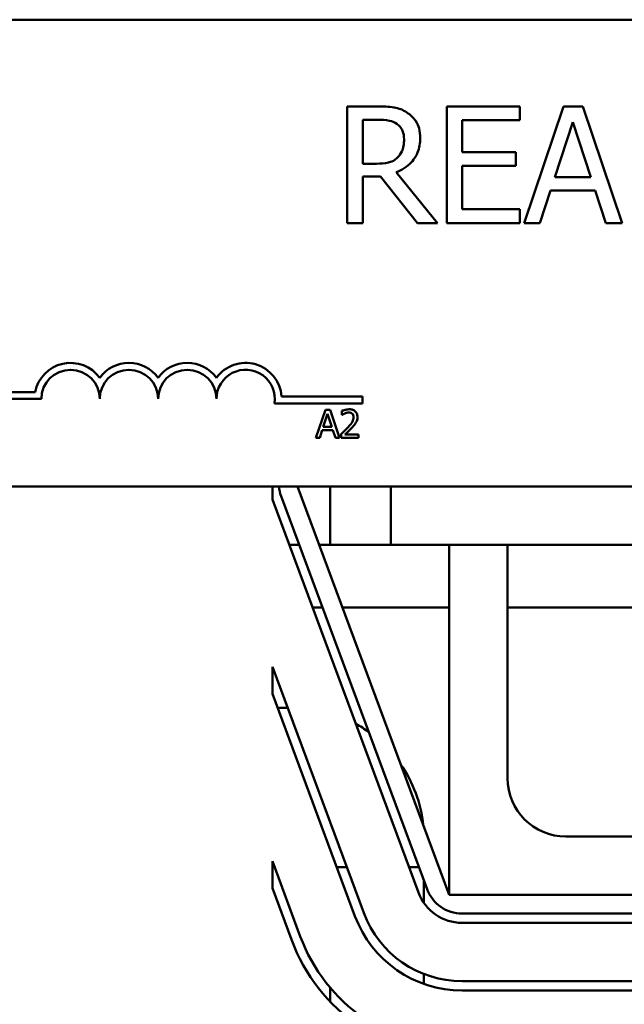
# Model space of a CAD drawing. Units: inches. Extents: x 0.05 to 2.15, y 0.02 to 1.67.
# Drawn here: x 0.84 to 0.86, y 1.43 to 1.46 of the extents above; entities that cross this region are included whole.
import ezdxf

# ---------------------------------------------------------------- set-up
doc = ezdxf.new("R2010")
doc.units = ezdxf.units.IN
doc.header["$LTSCALE"] = 0.1
doc.header["$MEASUREMENT"] = 0
doc.layers.add('Visible (ANSI)', color=7, linetype='Continuous', lineweight=50)

msp = doc.modelspace()

# ---------------------------------------------------------------- linework, layer by layer
at = {"layer": 'Visible (ANSI)'}
for p, q in [((0.8337791850307384, 1.460173658048065), (0.8940291850307382, 1.460173658048065)), ((0.8486798612632412, 1.457852589348583), (0.8478745533336827, 1.457852589348583)), ((0.8478745533336827, 1.457852589348583), (0.8478745533336827, 1.454727589395514)), ((0.8524962104765901, 1.457852589348583), (0.8505411861947685, 1.457852589348583)), ((0.8505411861947685, 1.457852589348583), (0.8505411861947685, 1.454727589395514)), ((0.8524962104765901, 1.45748285677715), (0.8524962104765901, 1.457852589348583)), ((0.8536687185627085, 1.457852589348583), (0.852615233975613, 1.454727589395514)), ((0.8541802663670193, 1.457852589348583), (0.8536687185627085, 1.457852589348583)), ((0.8552337509541148, 1.454727589395514), (0.8541802663670193, 1.457852589348583)), ((0.8482898693728262, 1.456317945935649), (0.8482898693728262, 1.45749298643664)), ((0.8482898693728262, 1.45749298643664), (0.8487026529970968, 1.45749298643664)), ((0.850956502233912, 1.456626900550135), (0.850956502233912, 1.45748285677715)), ((0.850956502233912, 1.45748285677715), (0.8524962104765901, 1.45748285677715)), ((0.8534332039795357, 1.455955810608837), (0.8539143628053727, 1.457427143649948)), ((0.8539143628053727, 1.457427143649948), (0.8543980540460825, 1.455955810608837)), ((0.8523923814668041, 1.456626900550135), (0.850956502233912, 1.456626900550135)), ((0.8523923814668041, 1.456257167978703), (0.8523923814668041, 1.456626900550135)), ((0.8486545371145128, 1.456317945935649), (0.8482898693728262, 1.456317945935649)), ((0.8502930095372317, 1.454727589395514), (0.8491812794080607, 1.456087496182223)), ((0.850956502233912, 1.455097321966948), (0.850956502233912, 1.456257167978703)), ((0.850956502233912, 1.456257167978703), (0.8523923814668041, 1.456257167978703)), ((0.8482898693728262, 1.454727589395514), (0.8482898693728262, 1.455971005098074)), ((0.8482898693728262, 1.455971005098074), (0.8487659633689176, 1.455971005098074)), ((0.8487659633689176, 1.455971005098074), (0.8497536051693195, 1.454727589395514)), ((0.8543980540460825, 1.455955810608837), (0.8534332039795357, 1.455955810608837)), ((0.853035614844502, 1.454727589395514), (0.8533192453102584, 1.45560127252664)), ((0.8533192453102584, 1.45560127252664), (0.8545120127153595, 1.45560127252664)), ((0.8545120127153595, 1.45560127252664), (0.8547956431811162, 1.454727589395514)), ((0.8524962104765901, 1.455097321966948), (0.850956502233912, 1.455097321966948)), ((0.8524962104765901, 1.454727589395514), (0.8524962104765901, 1.455097321966948)), ((0.8478745533336827, 1.454727589395514), (0.8482898693728262, 1.454727589395514)), ((0.8497536051693195, 1.454727589395514), (0.8502930095372317, 1.454727589395514)), ((0.8505411861947685, 1.454727589395514), (0.8524962104765901, 1.454727589395514)), ((0.852615233975613, 1.454727589395514), (0.853035614844502, 1.454727589395514)), ((0.8547956431811162, 1.454727589395514), (0.8552337509541148, 1.454727589395514)), ((0.8373416850307384, 1.450201133226643), (0.8395193613511086, 1.450201133226643)), ((0.8396854350307384, 1.450017408048065), (0.8373416850307384, 1.450017408048065)), ((0.8461169314022523, 1.45008295588824), (0.8482791850307384, 1.45008295588824)), ((0.8482791850307384, 1.45008295588824), (0.8482791850307384, 1.44989923070966)), ((0.8482791850307384, 1.44989923070966), (0.8459264451418329, 1.449899230709663)), ((0.8472910168847309, 1.44972438250609), (0.847038180576906, 1.448974382496821)), ((0.8474137883611268, 1.44972438250609), (0.8472910168847309, 1.44972438250609)), ((0.8476666246689518, 1.448974382496821), (0.8474137883611268, 1.44972438250609)), ((0.8472344933832221, 1.449269155596088), (0.8473499715045845, 1.44962227553562)), ((0.8473499715045845, 1.44962227553562), (0.8474660574055329, 1.449269155596088)), ((0.8477322648642523, 1.449695209085955), (0.8477322648642523, 1.449588239878798)), ((0.8477322648642523, 1.449588239878798), (0.8477377348805276, 1.449588239878798)), ((0.8474660574055329, 1.449269155596088), (0.8472344933832221, 1.449269155596088)), ((0.847038180576906, 1.448974382496821), (0.8471390719882016, 1.448974382496821)), ((0.8471390719882016, 1.448974382496821), (0.8472071433018467, 1.449184066454032)), ((0.8472071433018467, 1.449184066454032), (0.8474934074869079, 1.449184066454032)), ((0.8474934074869079, 1.449184066454032), (0.8475614788005534, 1.448974382496821)), ((0.8475614788005534, 1.448974382496821), (0.8476666246689518, 1.448974382496821)), ((0.8477164625950134, 1.449080743924389), (0.8477164625950134, 1.448974382496821)), ((0.8477164625950134, 1.448974382496821), (0.848178982860049, 1.448974382496821)), ((0.848178982860049, 1.449061294977636), (0.847810668430862, 1.449061294977636)), ((0.848178982860049, 1.448974382496821), (0.848178982860049, 1.449061294977636)), ((0.8940291850307382, 1.447673658048064), (0.8337791850307384, 1.447673658048064)), ((0.845869903440726, 1.447328282940094), (0.845869903440726, 1.447673658048053)), ((0.8465416850307383, 1.447673658048054), (0.8506041850307383, 1.436736158048055)), ((0.8474214316268746, 1.446111158048019), (0.8474214316268746, 1.44767365804802)), ((0.8490416850307378, 1.447673658048064), (0.8490416850307378, 1.446111158048065)), ((0.8500144213216596, 1.436887971518451), (0.8461042597587283, 1.447415329572499)), ((0.845869903440726, 1.447328282940094), (0.849780065003657, 1.436800924886048)), ((0.846321978400627, 1.44611115804803), (0.8465886663249499, 1.44611115804803)), ((0.8471220421735953, 1.44611115804803), (0.8490416850307383, 1.44611115804803)), ((0.8490416850307378, 1.446111158048065), (0.8740416850307381, 1.446111158048065)), ((0.8506041850307383, 1.446111158048057), (0.8506041850307383, 1.436736158048055)), ((0.8521666850307381, 1.439861158048055), (0.8521666850307381, 1.446111158048057)), ((0.8469464426863414, 1.44442990804803), (0.847213130610664, 1.44442990804803)), ((0.8477465064593094, 1.44442990804803), (0.8506041850307383, 1.44442990804803)), ((0.8521666850307381, 1.44442990804803), (0.8585318878919148, 1.44442990804803)), ((0.845869903440726, 1.442122739801869), (0.845869903440726, 1.44284074575197)), ((0.8483153380161422, 1.436256883433543), (0.845869903440726, 1.44284074575197)), ((0.845869903440726, 1.442122739801869), (0.8480809816981395, 1.43616983680114)), ((0.8460088480921438, 1.441748658048024), (0.8462755360164669, 1.441748658048024)), ((0.8693541850307382, 1.438298658048057), (0.8537291850307382, 1.438298658048057)), ((0.845869903440726, 1.436917196663648), (0.845869903440726, 1.437635202613745)), ((0.8466162547106243, 1.435625795348635), (0.845869903440726, 1.437635202613745)), ((0.8475943838064296, 1.43747990804802), (0.8478610717307526, 1.43747990804802)), ((0.8495278712577699, 1.43747990804802), (0.8497945591820926, 1.43747990804802)), ((0.8499291850307384, 1.43711745384013), (0.8499291850307384, 1.43651736508221)), ((0.845869903440726, 1.436917196663648), (0.8463818983926218, 1.435538748716235)), ((0.8506041850307383, 1.436736158048055), (0.8724791850307378, 1.436736158048055)), ((0.8721315234678069, 1.436236158048054), (0.8509518465936695, 1.436236158048054)), ((0.8509518465936695, 1.435986158048053), (0.8721315234678069, 1.435986158048053)), ((0.8499291850307384, 1.434616173395836), (0.8499291850307384, 1.434349452386253)), ((0.8721315234678069, 1.434423658048053), (0.8509518465936695, 1.434423658048053)), ((0.8474214316268746, 1.433874343781553), (0.8474214316268746, 1.434248383765678)), ((0.8509518465936695, 1.434173658048053), (0.8721315234678069, 1.434173658048053))]:
    msp.add_line(p, q, dxfattribs=at)
for centre, radius, start, end in [((0.8404666850307386, 1.450017408048065), 0.0009649751785794, 35.94251469295094, 169.0242400062508), ((0.8404666850307386, 1.450017408048065), 0.0007812499999958, 0, 180), ((0.8420291850307384, 1.450017408048065), 0.0009649751785759, 35.94251469293597, 144.0574853070456), ((0.8420291850307384, 1.450017408048065), 0.00078125, 0, 180), ((0.8435916850307384, 1.450017408048065), 0.0009649751785805, 35.94251469296203, 144.0574853070514), ((0.8435916850307384, 1.450017408048065), 0.00078125, 0, 180), ((0.8451541850307384, 1.450017408048065), 0.0009649751786032, 3.894927878496216, 144.0574853070494), ((0.8451541850307384, 1.450017408048065), 0.00078125, 351.2996422013234, 180), ((0.847041685030738, 1.4477635161021), 0.0009999999999999, 185.1554410995802, 200.3764352138432), ((0.8464166850307385, 1.438236158048024), 0.0035125, 54.63246217187169, 61.31993473148504), ((0.8464166850307385, 1.438236158048024), 0.0035125, 6.044821155135246, 34.70804927254074), ((0.8537291850307382, 1.439861158048055), 0.0015625, 180, 270), ((0.8509518465936695, 1.437236158048053), 0.00125, 200.3764352138312, 269.9999999999936), ((0.8509518465936695, 1.437236158048055), 0.001, 200.3764352138432, 270), ((0.8509518465936695, 1.437236158048053), 0.0030625, 200.3764352138375, 270.0000000000026), ((0.8509518465936695, 1.437236158048053), 0.0028125, 200.3764352138361, 270), ((0.8509518465936695, 1.437236158048053), 0.004875, 200.3764352138355, 269.9999999999984), ((0.8509518465936695, 1.437236158048053), 0.004625, 200.3764352138383, 270)]:
    msp.add_arc(centre, radius, start, end, dxfattribs=at)
for points, knots in [([(0.8494750395333088, 1.457687982381848), (0.8494216677642606, 1.457722468755696), (0.8493654804627947, 1.457751845686943), (0.8492490558097104, 1.45779747732753), (0.8491900872348267, 1.457813700048676), (0.8489811214440587, 1.457847309931109), (0.8488300099518064, 1.457852589348583), (0.8486798612632412, 1.457852589348583)], [-0.1677597780295664, -0.1677597780295664, -0.1677597780295664, -0.1677597780295664, -0.1290227089734315, -0.1290227089734315, -0.0915306405492387, -0.0915306405492387, 0, 0, 0, 0]), ([(0.8498295776155043, 1.457004230366185), (0.8498295776155043, 1.457091595255239), (0.8498205683773672, 1.457180239149324), (0.8497802976279258, 1.45732440825156), (0.8497529533986146, 1.457393689900625), (0.8496400441141858, 1.457558274054274), (0.8495643801142859, 1.457630254621831), (0.8494750395333088, 1.457687982381848)], [-0.2014196562175487, -0.2014196562175487, -0.2014196562175487, -0.2014196562175487, -0.1216699249590198, -0.1216699249590198, -0.0648421685226605, -0.0648421685226605, 0, 0, 0, 0]), ([(0.8487026529970968, 1.45749298643664), (0.8487725935303677, 1.45749298643664), (0.8489017707377703, 1.457490015968585), (0.8490770838351382, 1.457449743591614), (0.8491412208368302, 1.45742459832435), (0.8491990063121706, 1.457386625011983)], [-0.1096682322672082, -0.1096682322672082, -0.1096682322672082, -0.1096682322672082, -0.0421512442160259, -0.0421512442160259, 0, 0, 0, 0]), ([(0.8491990063121706, 1.457386625011983), (0.8492341554809335, 1.457362899323068), (0.8492657622949566, 1.457335007198379), (0.8493238746436466, 1.457264478734222), (0.8493428568959108, 1.457227528527339), (0.8493850452655074, 1.457125283093536), (0.8493965346722511, 1.457048470809698), (0.8493965346722511, 1.456971308972839)], [-0.0850331538465694, -0.0850331538465694, -0.0850331538465694, -0.0850331538465694, -0.0674010329772325, -0.0674010329772325, -0.047037855749801, -0.047037855749801, 0, 0, 0, 0]), ([(0.8491812794080607, 1.456087496182223), (0.8492583473297338, 1.456116233373355), (0.8493323251773214, 1.456152127268522), (0.8494673830631375, 1.456238827706438), (0.8495276116692826, 1.456287982064863), (0.8496881622920408, 1.456455908219764), (0.8497374115862895, 1.456561079176355), (0.8498096907218178, 1.456738835698544), (0.8498295776155043, 1.45687105328412), (0.8498295776155043, 1.457004230366185)], [-0.1541802801791542, -0.1541802801791542, -0.1541802801791542, -0.1541802801791542, -0.1350938808861077, -0.1350938808861077, -0.1169396808029015, -0.1169396808029015, -0.0811847492265319, -0.0811847492265319, 0, 0, 0, 0]), ([(0.8493965346722511, 1.456971308972839), (0.8493965346722511, 1.45691267324043), (0.8493923085691326, 1.456853294004131), (0.8493712470328517, 1.45673754168115), (0.8493558633934734, 1.456688900563876), (0.8493092480260033, 1.456583739491545), (0.8492699268667472, 1.456527867210015), (0.8492192656311534, 1.456480020487509)], [-0.0976001405072317, -0.0976001405072317, -0.0976001405072317, -0.0976001405072317, -0.0701221393348968, -0.0701221393348968, -0.0424794092233513, -0.0424794092233513, 0, 0, 0, 0]), ([(0.8492192656311534, 1.456480020487509), (0.8491866167553006, 1.456447371611659), (0.8491500620176902, 1.456419949303696), (0.8490509922914486, 1.456366524268078), (0.848998851180019, 1.456354342530678), (0.8488725634669942, 1.45632640277116), (0.8487618480744927, 1.456317945935649), (0.8486545371145128, 1.456317945935649)], [-0.088086452007382, -0.088086452007382, -0.088086452007382, -0.088086452007382, -0.0787870061911368, -0.0787870061911368, -0.0654167612035541, -0.0654167612035541, 0, 0, 0, 0]), ([(0.8479243232134654, 1.449740184775329), (0.8478762444565829, 1.449740184775329), (0.8478356700437277, 1.449729791622651), (0.8477883880265045, 1.449717131410389), (0.847756363467632, 1.449707022126829), (0.8477322648642523, 1.449695209085955)], [-0.0253747941046475, -0.0253747941046475, -0.0253747941046475, -0.0253747941046475, -0.01636058534834, -0.01636058534834, 0, 0, 0, 0]), ([(0.8481479861011569, 1.449534147495635), (0.8481479861011569, 1.449550192234038), (0.8481467133724065, 1.449566270032648), (0.8481410207596379, 1.449596574022355), (0.8481368757948969, 1.449610739401497), (0.8481215699983838, 1.44964641606601), (0.8481081555177444, 1.449665789698657), (0.8480771826209439, 1.449695787129664), (0.8480570934451666, 1.449711229691524), (0.8479949985278011, 1.449735553034935), (0.8479593620828062, 1.449740184775329), (0.8479243232134654, 1.449740184775329)], [-0.0959953968727434, -0.0959953968727434, -0.0959953968727434, -0.0959953968727434, -0.0798006493865818, -0.0798006493865818, -0.0648758660386569, -0.0648758660386569, -0.04062092243748, -0.04062092243748, -0.0213596947500208, -0.0213596947500208, 0, 0, 0, 0]), ([(0.8477377348805276, 1.449588239878798), (0.8477481160198529, 1.449595506676328), (0.8477588512688138, 1.449602263129353), (0.8477827310733242, 1.449616958393667), (0.847796400166063, 1.449623861584735), (0.8478106684308615, 1.449629568890656)], [-0.0170926896844378, -0.0170926896844378, -0.0170926896844378, -0.0170926896844378, -0.0093679618524939, -0.0093679618524939, 0, 0, 0, 0]), ([(0.8478106684308615, 1.449629568890656), (0.8478349745108141, 1.449639647021368), (0.8478548532881129, 1.449644610584428), (0.847880698445299, 1.449650928289518), (0.8478987457219, 1.449653272294514), (0.8479170298584321, 1.449653272294514)], [-0.0162192926612816, -0.0162192926612816, -0.0162192926612816, -0.0162192926612816, -0.0111460096300321, -0.0111460096300321, 0, 0, 0, 0]), ([(0.8480458791306892, 1.44952867747936), (0.8480458791306892, 1.449508580994301), (0.8480432603917464, 1.449488829324273), (0.8480326602350242, 1.449449310293388), (0.8480246204346844, 1.44943011781046), (0.8479918218564257, 1.449370889309917), (0.8479493824389852, 1.449318199402835), (0.8478975809116764, 1.449261254461469)], [-0.0876249157194122, -0.0876249157194122, -0.0876249157194122, -0.0876249157194122, -0.0676359354987787, -0.0676359354987787, -0.0469278164331628, -0.0469278164331628, 0, 0, 0, 0]), ([(0.8479170298584321, 1.449653272294514), (0.8479410854265097, 1.449653272294514), (0.8479580081227254, 1.449649113524521), (0.8479839435763121, 1.449640281735313), (0.8479971559829866, 1.449632925205681), (0.8480088045759361, 1.449622883315208)], [-0.0167018995278755, -0.0167018995278755, -0.0167018995278755, -0.0167018995278755, -0.0093753483871179, -0.0093753483871179, 0, 0, 0, 0]), ([(0.8480088045759361, 1.449622883315208), (0.8480147426092794, 1.449617764320946), (0.8480199455648078, 1.449611974874118), (0.8480301662360858, 1.449597438808301), (0.8480338815409686, 1.449589526142783), (0.8480432974486664, 1.449566574867769), (0.8480458791306892, 1.449547480912511), (0.8480458791306892, 1.44952867747936)], [-0.0179905335812073, -0.0179905335812073, -0.0179905335812073, -0.0179905335812073, -0.0151104130800802, -0.0151104130800802, -0.0114625728484073, -0.0114625728484073, 0, 0, 0, 0]), ([(0.8481090882076454, 1.449384025937862), (0.8481259785434732, 1.449413302519965), (0.8481338748569349, 1.449439145121288), (0.8481450221257301, 1.44947914414461), (0.8481479861011569, 1.449506707873808), (0.8481479861011569, 1.449534147495635)], [-0.025306120842551, -0.025306120842551, -0.025306120842551, -0.025306120842551, -0.0167271934662165, -0.0167271934662165, 0, 0, 0, 0]), ([(0.8478975809116764, 1.449261254461469), (0.8478565338782177, 1.449216102724664), (0.8478285691754249, 1.449188532113975), (0.8477796873057153, 1.449140654666245), (0.8477480732127936, 1.449110427065478), (0.8477164625950134, 1.449080743924389)], [-0.0417072414839893, -0.0417072414839893, -0.0417072414839893, -0.0417072414839893, -0.0264338757006785, -0.0264338757006785, 0, 0, 0, 0]), ([(0.8478106684308615, 1.449061294977636), (0.8478451945748386, 1.449093398234314), (0.8478885498047347, 1.449134707843439), (0.8479394144167839, 1.449183175693665), (0.8479751206335207, 1.449219077584869), (0.8480088045759361, 1.449255784445194)], [-0.0428391482626342, -0.0428391482626342, -0.0428391482626342, -0.0428391482626342, -0.0303700833900012, -0.0303700833900012, 0, 0, 0, 0]), ([(0.8480088045759361, 1.449255784445194), (0.8480280383393616, 1.449276220318831), (0.8480466120991001, 1.449297300915823), (0.8480811110107136, 1.449339334072502), (0.8480963075007846, 1.449361020665514), (0.8481090882076454, 1.449384025937862)], [-0.0331521781713632, -0.0331521781713632, -0.0331521781713632, -0.0331521781713632, -0.0160428957204718, -0.0160428957204718, 0, 0, 0, 0])]:
    msp.add_open_spline(points, degree=3, knots=knots, dxfattribs=at)

doc.saveas('drawing.dxf')
